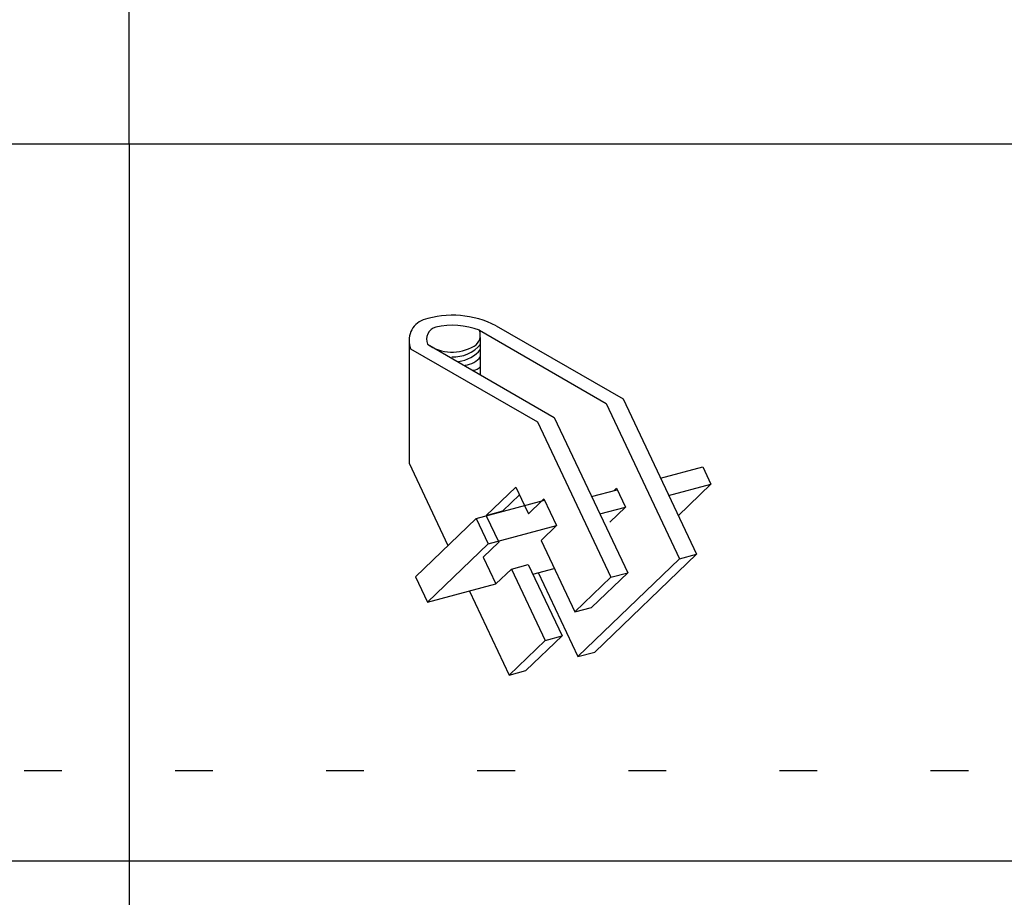
# Model space of a CAD drawing. Extents: x 15 to 421, y 9 to 286.
# Drawn here: x 112 to 128, y 211 to 225 of the extents above; entities that cross this region are included whole.
import ezdxf

# ---------------------------------------------------------------- set-up
doc = ezdxf.new("R2010")
doc.units = 0
doc.header["$MEASUREMENT"] = 0
doc.linetypes.add('DASHED1', pattern=[2.5, 1.25, -1.25])
doc.linetypes.add('DOT', pattern=[2.5, 0.625, -1.875])
for name, color, linetype in [('_1-7_金具', 7, 'CONTINUOUS'), ('_F-2_太線１', 7, 'CONTINUOUS'), ('ADD_LINE', 7, 'CONTINUOUS')]:
    doc.layers.add(name, color=color, linetype=linetype)

msp = doc.modelspace()

# ---------------------------------------------------------------- linework, layer by layer
at = {"layer": '_1-7_金具', "color": 3, "linetype": 'Continuous'}
for p, q in [((119.62, 219.992), (121.718, 218.781)), ((119.342, 219.918), (121.44, 218.707)), ((119.354, 219.801), (119.354, 219.184)), ((118.177, 219.75), (118.177, 217.72)), ((118.204, 219.613), (120.302, 218.402)), ((118.482, 219.687), (120.58, 218.476)), ((121.44, 218.707), (122.654, 216.135)), ((121.718, 218.781), (122.932, 216.21)), ((120.58, 218.476), (121.795, 215.905)), ((120.302, 218.402), (121.516, 215.83)), ((118.177, 217.72), (118.822, 216.355)), ((122.336, 217.472), (123.037, 217.66)), ((123.037, 217.66), (123.173, 217.37)), ((122.473, 217.183), (123.173, 217.37)), ((123.173, 217.37), (122.631, 216.848)), ((119.454, 216.853), (119.943, 217.324)), ((119.732, 216.928), (120.006, 217.192)), ((119.943, 217.324), (120.088, 217.017)), ((121.198, 217.167), (121.621, 217.28)), ((121.61, 217.303), (121.572, 217.267)), ((121.61, 217.303), (121.757, 216.991)), ((119.287, 216.802), (120.421, 217.106)), ((120.41, 217.129), (120.373, 217.093)), ((120.41, 217.129), (120.619, 216.686)), ((119.454, 216.853), (119.732, 216.928)), ((119.454, 216.853), (119.456, 216.848)), ((119.732, 216.928), (119.735, 216.922)), ((121.335, 216.878), (121.757, 216.991)), ((121.757, 216.991), (121.5, 216.743)), ((119.287, 216.802), (118.282, 215.836)), ((119.287, 216.802), (119.485, 216.382)), ((119.485, 216.382), (120.619, 216.686)), ((120.619, 216.686), (120.362, 216.438)), ((118.481, 215.416), (119.485, 216.382)), ((120.362, 216.438), (120.92, 215.257)), ((121.25, 214.591), (122.932, 216.21)), ((122.654, 216.135), (122.932, 216.21)), ((119.872, 215.967), (120.15, 216.042)), ((120.15, 216.042), (120.709, 214.86)), ((122.654, 216.135), (120.972, 214.517)), ((119.872, 215.967), (119.615, 215.719)), ((119.872, 215.967), (120.431, 214.785)), ((120.225, 215.883), (120.579, 215.978)), ((120.315, 215.907), (120.972, 214.517)), ((121.795, 215.905), (121.198, 215.331)), ((121.516, 215.83), (121.795, 215.905)), ((118.282, 215.836), (118.481, 215.416)), ((118.481, 215.416), (119.615, 215.719)), ((121.516, 215.83), (120.92, 215.257)), ((119.177, 215.602), (119.834, 214.212)), ((120.92, 215.257), (121.198, 215.331)), ((120.431, 214.785), (119.834, 214.212)), ((120.709, 214.86), (120.112, 214.286)), ((120.431, 214.785), (120.709, 214.86)), ((120.972, 214.517), (121.25, 214.591)), ((119.834, 214.212), (120.112, 214.286))]:
    msp.add_line(p, q, dxfattribs=at)
at = {"layer": '_1-7_金具', "color": 3, "linetype": 'DASHED1'}
for p, q in [((120.088, 217.017), (120.153, 216.881)), ((120.373, 217.093), (120.153, 216.881)), ((119.456, 216.848), (119.663, 216.41)), ((119.663, 216.41), (119.405, 216.162)), ((119.405, 216.162), (119.615, 215.719))]:
    msp.add_line(p, q, dxfattribs=at)
at = {"layer": '_1-7_金具', "color": 3, "linetype": 'Continuous'}
for centre, radius, start, end in [((118.898, 218.598), 1.57, 62.6038, 108.0238), ((118.542, 219.75), 0.365, 110.9383, 202.0915), ((118.68, 219.767), 0.213, 106.4297, 201.8725), ((118.891, 218.734), 1.267, 69.155, 102.3587), ((119.144, 219.838), 0.213, 301.4483, 21.8725), ((118.893, 220.276), 0.718, 235.0709, 300.2931), ((118.922, 220.042), 0.563, 266.1094, 321.1932), ((118.92, 219.971), 0.575, 277.8216, 320.2411), ((119.062, 219.72), 0.383, 276.6608, 321.6467), ((119.239, 219.409), 0.15, 270.4124, 323.3801)]:
    msp.add_arc(centre, radius, start, end, dxfattribs=at)
at = {"layer": '_F-2_太線１', "color": 3, "linetype": 'Continuous'}
for p, q in [((113.546, 223.006), (113.546, 226.006)), ((19.046, 223.006), (208.046, 223.006)), ((113.546, 223.006), (113.546, 196.006)), ((113.546, 223.006), (113.546, 196.006)), ((19.046, 211.134), (160.796, 211.134))]:
    msp.add_line(p, q, dxfattribs=at)
at = {"layer": 'ADD_LINE', "color": 9, "linetype": 'DOT'}
msp.add_line((277.432, 212.629), (15, 212.629), dxfattribs=at)

doc.saveas('drawing.dxf')
